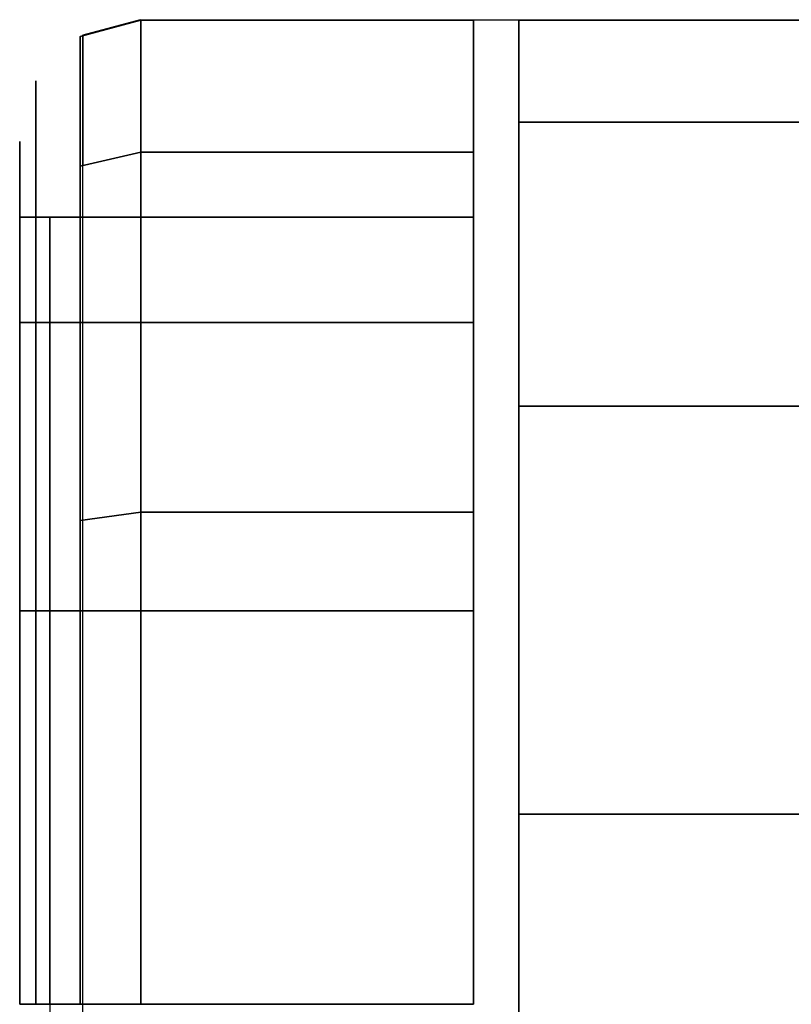
# Model space of a CAD drawing. Units: metres. Extents: x -3.535 to -2.835, y -3.786 to -3.103.
# Drawn here: x -3.41 to -3.384, y -3.136 to -3.103 of the extents above; entities that cross this region are included whole.
import ezdxf

# ---------------------------------------------------------------- set-up
doc = ezdxf.new("R2010")
doc.units = ezdxf.units.M
for name, color, linetype in [('2DGRAFIK', 2, 'Continuous'), ('72_GFX_INSERT', 7, 'Continuous'), ('72_GFX_S68_D2_ANY', 7, 'Continuous'), ('72_GFX_S68_D3_SM_ROLLE--', 7, 'Continuous')]:
    doc.layers.add(name, color=color, linetype=linetype)

# ---------------------------------------------------------------- blocks, each defined once
blk = doc.blocks.new('72GF683ROLLE')
for points, invisible_edges in [([(0.009, 0.054, -0.0445), (-0.009, 0.054, -0.0445), (0.009, 0.05064, -0.030109), (0.009, 0.054, -0.0445)], 14), ([(0.009, 0.05064, -0.030109), (-0.009, 0.054, -0.0445), (-0.009, 0.054, -0.0445), (0.009, 0.05064, -0.030109)], 15), ([(-0.009, 0.054, -0.0445), (-0.009, 0.05064, -0.030109), (0.009, 0.05064, -0.030109), (-0.009, 0.054, -0.0445)], 12), ([(-0.009, -0.011, -0.0445), (-0.009, 0.054, -0.0445), (-0.009, 0.054, -0.0445), (-0.009, -0.011, -0.0445)], 14), ([(-0.009, 0.054, -0.0445), (0.009, 0.054, -0.0445), (-0.009, -0.011, -0.0445), (-0.009, 0.054, -0.0445)], 14), ([(-0.009, -0.011, -0.0445), (0.009, 0.054, -0.0445), (0.009, 0.054, -0.0445), (-0.009, -0.011, -0.0445)], 15), ([(0.009, 0.054, -0.0445), (0.009, -0.011, -0.0445), (-0.009, -0.011, -0.0445), (0.009, 0.054, -0.0445)], 12), ([(-0.009, 0.054, -0.0445), (-0.009, -0.011, -0.0445), (-0.009, -0.011, -0.0445), (-0.009, 0.054, -0.0445)], 14), ([(-0.009, -0.011, -0.0445), (-0.009, -0.00971, -0.035436), (-0.009, 0.054, -0.0445), (-0.009, -0.011, -0.0445)], 14), ([(-0.009, 0.054, -0.0445), (-0.009, -0.00971, -0.035436), (-0.009, -0.00971, -0.035436), (-0.009, 0.054, -0.0445)], 15), ([(-0.009, -0.00971, -0.035436), (-0.009, -0.005944, -0.027091), (-0.009, 0.054, -0.0445), (-0.009, -0.00971, -0.035436)], 14), ([(-0.009, 0.05064, -0.030109), (-0.009, 0.054, -0.0445), (-0.009, 0.054, -0.0445), (-0.009, 0.05064, -0.030109)], 14), ([(-0.009, 0.054, -0.0445), (-0.009, -0.005944, -0.027091), (-0.009, 0.05064, -0.030109), (-0.009, 0.054, -0.0445)], 15), ([(0.009, 0.05064, -0.030109), (-0.009, 0.05064, -0.030109), (-0.009, 0.05064, -0.030109), (0.009, 0.05064, -0.030109)], 14), ([(-0.009, 0.05064, -0.030109), (-0.009, 0.041255, -0.018693), (0.009, 0.05064, -0.030109), (-0.009, 0.05064, -0.030109)], 14), ([(0.009, 0.05064, -0.030109), (-0.009, 0.041255, -0.018693), (0.009, 0.041255, -0.018693), (0.009, 0.05064, -0.030109)], 13), ([(-0.009, 0.041255, -0.018693), (-0.009, 0.05064, -0.030109), (-0.009, 0, -0.020128), (-0.009, 0.041255, -0.018693)], 14), ([(-0.009, 0, -0.020128), (-0.009, 0.05064, -0.030109), (-0.009, -0.005944, -0.027091), (-0.009, 0, -0.020128)], 15), ([(-0.0245, 0.044017, -0.0575), (-0.0245, 0.0475, -0.0445), (-0.0245, 0.0475, -0.0445), (-0.0245, 0.044017, -0.0575)], 14), ([(-0.0245, 0.0475, -0.0445), (-0.0105, 0.0475, -0.0445), (-0.0245, 0.044017, -0.0575), (-0.0245, 0.0475, -0.0445)], 14), ([(-0.0105, 0.0475, -0.0445), (-0.0245, 0.0475, -0.0445), (-0.0105, 0.044017, -0.0315), (-0.0105, 0.0475, -0.0445)], 14), ([(-0.0105, 0.044017, -0.0315), (-0.0245, 0.0475, -0.0445), (-0.0245, 0.0475, -0.0445), (-0.0105, 0.044017, -0.0315)], 15), ([(-0.0245, 0.0475, -0.0445), (-0.0245, 0.044017, -0.0315), (-0.0105, 0.044017, -0.0315), (-0.0245, 0.0475, -0.0445)], 12), ([(-0.0245, 0.044017, -0.0575), (-0.0105, 0.0475, -0.0445), (-0.0105, 0.0475, -0.0445), (-0.0245, 0.044017, -0.0575)], 15), ([(-0.0105, 0.0475, -0.0445), (-0.0105, 0.044017, -0.0575), (-0.0245, 0.044017, -0.0575), (-0.0105, 0.0475, -0.0445)], 12), ([(-0.0245, 0.044017, -0.0315), (-0.0245, 0.0475, -0.0445), (-0.0245, -0.0045, -0.0445), (-0.0245, 0.044017, -0.0315)], 14), ([(-0.0245, -0.0045, -0.0445), (-0.0245, 0.0475, -0.0445), (-0.0245, -0.001017, -0.0575), (-0.0245, -0.0045, -0.0445)], 15), ([(-0.0245, -0.001017, -0.0575), (-0.0245, 0.0475, -0.0445), (-0.0245, 0.0475, -0.0445), (-0.0245, -0.001017, -0.0575)], 15), ([(-0.0245, 0.0475, -0.0445), (-0.0245, 0.044017, -0.0575), (-0.0245, -0.001017, -0.0575), (-0.0245, 0.0475, -0.0445)], 14), ([(-0.0105, 0.044017, -0.0315), (-0.0105, 0.0475, -0.0445), (-0.0105, 0.0475, -0.0445), (-0.0105, 0.044017, -0.0315)], 14), ([(-0.0105, 0.044017, -0.0575), (-0.0105, 0.0475, -0.0445), (-0.0105, -0.0045, -0.0445), (-0.0105, 0.044017, -0.0575)], 14), ([(-0.0105, -0.0045, -0.0445), (-0.0105, 0.0475, -0.0445), (-0.0105, -0.001017, -0.0315), (-0.0105, -0.0045, -0.0445)], 15), ([(-0.0105, -0.001017, -0.0315), (-0.0105, 0.0475, -0.0445), (-0.0105, 0.0475, -0.0445), (-0.0105, -0.001017, -0.0315)], 15), ([(-0.0105, 0.0475, -0.0445), (-0.0105, 0.044017, -0.0315), (-0.0105, -0.001017, -0.0315), (-0.0105, 0.0475, -0.0445)], 14), ([(-0.0245, 0.0345, -0.067017), (-0.0245, 0.044017, -0.0575), (-0.0245, 0.044017, -0.0575), (-0.0245, 0.0345, -0.067017)], 14), ([(-0.0245, 0.044017, -0.0575), (-0.0105, 0.0345, -0.067017), (-0.0245, 0.0345, -0.067017), (-0.0245, 0.044017, -0.0575)], 13), ([(-0.0105, 0.0345, -0.021983), (-0.0105, 0.044017, -0.0315), (-0.0245, 0.0345, -0.021983), (-0.0105, 0.0345, -0.021983)], 14), ([(-0.0245, 0.044017, -0.0575), (-0.0105, 0.044017, -0.0575), (-0.0105, 0.044017, -0.0575), (-0.0245, 0.044017, -0.0575)], 14), ([(-0.0105, 0.044017, -0.0575), (-0.0105, 0.0345, -0.067017), (-0.0245, 0.044017, -0.0575), (-0.0105, 0.044017, -0.0575)], 14), ([(-0.0245, 0.0345, -0.021983), (-0.0105, 0.044017, -0.0315), (-0.0105, 0.044017, -0.0315), (-0.0245, 0.0345, -0.021983)], 15), ([(-0.0105, 0.044017, -0.0315), (-0.0245, 0.044017, -0.0315), (-0.0245, 0.0345, -0.021983), (-0.0105, 0.044017, -0.0315)], 12), ([(-0.0245, -0.001017, -0.0315), (-0.0245, 0.044017, -0.0315), (-0.0245, -0.0045, -0.0445), (-0.0245, -0.001017, -0.0315)], 15), ([(-0.0245, 0.0345, -0.021983), (-0.0245, 0.044017, -0.0315), (-0.0245, 0.044017, -0.0315), (-0.0245, 0.0345, -0.021983)], 14), ([(-0.0245, 0.044017, -0.0315), (-0.0245, -0.001017, -0.0315), (-0.0245, 0.0345, -0.021983), (-0.0245, 0.044017, -0.0315)], 15), ([(-0.0245, -0.0045, -0.0445), (-0.0245, 0.044017, -0.0315), (-0.0245, 0.044017, -0.0315), (-0.0245, -0.0045, -0.0445)], 15), ([(-0.0245, 0.044017, -0.0575), (-0.0245, 0.0345, -0.067017), (-0.0245, 0.0345, -0.067017), (-0.0245, 0.044017, -0.0575)], 14), ([(-0.0245, 0.0345, -0.067017), (-0.0245, -0.001017, -0.0575), (-0.0245, 0.044017, -0.0575), (-0.0245, 0.0345, -0.067017)], 15), ([(-0.0105, 0.0345, -0.067017), (-0.0105, 0.044017, -0.0575), (-0.0105, -0.0045, -0.0445), (-0.0105, 0.0345, -0.067017)], 14), ([(-0.0105, -0.0045, -0.0445), (-0.0105, 0.044017, -0.0575), (-0.0105, 0.044017, -0.0575), (-0.0105, -0.0045, -0.0445)], 15), ([(-0.0105, -0.001017, -0.0315), (-0.0105, 0.044017, -0.0315), (-0.0105, 0.044017, -0.0315), (-0.0105, -0.001017, -0.0315)], 15), ([(-0.0105, 0.044017, -0.0315), (-0.0105, 0.0345, -0.021983), (-0.0105, -0.001017, -0.0315), (-0.0105, 0.044017, -0.0315)], 14), ([(0.009, 0.027785, -0.012613), (0.009, 0.041255, -0.018693), (-0.009, 0.027785, -0.012613), (0.009, 0.027785, -0.012613)], 14), ([(-0.009, 0.041255, -0.018693), (-0.009, 0.027785, -0.012613), (-0.009, 0.027785, -0.012613), (-0.009, 0.041255, -0.018693)], 14), ([(-0.009, 0.027785, -0.012613), (0.009, 0.041255, -0.018693), (-0.009, 0.041255, -0.018693), (-0.009, 0.027785, -0.012613)], 13), ([(-0.009, 0.013015, -0.013127), (-0.009, 0.041255, -0.018693), (-0.009, 0, -0.020128), (-0.009, 0.013015, -0.013127)], 15), ([(-0.009, 0.041255, -0.018693), (-0.009, 0.013015, -0.013127), (-0.009, 0.013015, -0.013127), (-0.009, 0.041255, -0.018693)], 15), ([(-0.009, 0.013015, -0.013127), (-0.009, 0.027785, -0.012613), (-0.009, 0.041255, -0.018693), (-0.009, 0.013015, -0.013127)], 12), ([(-0.009, 0, -0.020128), (-0.009, 0.041255, -0.018693), (-0.009, 0.041255, -0.018693), (-0.009, 0, -0.020128)], 15), ([(-0.0245, 0.0345, -0.021983), (-0.0245, 0.0215, -0.0185), (-0.0245, 0.0215, -0.0185), (-0.0245, 0.0345, -0.021983)], 14), ([(-0.0245, 0.0215, -0.0185), (-0.0105, 0.0345, -0.021983), (-0.0245, 0.0345, -0.021983), (-0.0245, 0.0215, -0.0185)], 13), ([(-0.0105, 0.0345, -0.021983), (-0.0245, 0.0215, -0.0185), (-0.0105, 0.0215, -0.0185), (-0.0105, 0.0345, -0.021983)], 13), ([(-0.0245, 0.0345, -0.021983), (-0.0105, 0.0345, -0.021983), (-0.0105, 0.0345, -0.021983), (-0.0245, 0.0345, -0.021983)], 14), ([(-0.0245, 0.0345, -0.067017), (-0.0105, 0.0345, -0.067017), (-0.0105, 0.0345, -0.067017), (-0.0245, 0.0345, -0.067017)], 14), ([(-0.0105, 0.0345, -0.067017), (-0.0105, 0.0215, -0.0705), (-0.0245, 0.0345, -0.067017), (-0.0105, 0.0345, -0.067017)], 14), ([(-0.0245, 0.0215, -0.0705), (-0.0245, 0.0345, -0.067017), (-0.0245, 0.0345, -0.067017), (-0.0245, 0.0215, -0.0705)], 14), ([(-0.0245, 0.0345, -0.067017), (-0.0105, 0.0215, -0.0705), (-0.0245, 0.0215, -0.0705), (-0.0245, 0.0345, -0.067017)], 13), ([(-0.0245, 0.0215, -0.0185), (-0.0245, 0.0345, -0.021983), (-0.0245, 0.0085, -0.021983), (-0.0245, 0.0215, -0.0185)], 14), ([(-0.0245, 0.0085, -0.021983), (-0.0245, 0.0345, -0.021983), (-0.0245, -0.001017, -0.0315), (-0.0245, 0.0085, -0.021983)], 15), ([(-0.0245, 0.0345, -0.067017), (-0.0245, 0.0215, -0.0705), (-0.0245, 0.0215, -0.0705), (-0.0245, 0.0345, -0.067017)], 14), ([(-0.0245, 0.0215, -0.0705), (-0.0245, 0.0085, -0.067017), (-0.0245, 0.0345, -0.067017), (-0.0245, 0.0215, -0.0705)], 14), ([(-0.0245, 0.0345, -0.067017), (-0.0245, 0.0085, -0.067017), (-0.0245, 0.0085, -0.067017), (-0.0245, 0.0345, -0.067017)], 15), ([(-0.0245, 0.0085, -0.067017), (-0.0245, -0.001017, -0.0575), (-0.0245, 0.0345, -0.067017), (-0.0245, 0.0085, -0.067017)], 14), ([(-0.0105, 0.0215, -0.0185), (-0.0105, 0.0345, -0.021983), (-0.0105, 0.0345, -0.021983), (-0.0105, 0.0215, -0.0185)], 14), ([(-0.0105, -0.001017, -0.0575), (-0.0105, 0.0345, -0.067017), (-0.0105, -0.0045, -0.0445), (-0.0105, -0.001017, -0.0575)], 15), ([(-0.0105, 0.0215, -0.0705), (-0.0105, 0.0345, -0.067017), (-0.0105, -0.001017, -0.0575), (-0.0105, 0.0215, -0.0705)], 14), ([(-0.0105, -0.0045, -0.0445), (-0.0105, 0.0345, -0.067017), (-0.0105, 0.0345, -0.067017), (-0.0105, -0.0045, -0.0445)], 15), ([(-0.0105, -0.001017, -0.0315), (-0.0105, 0.0345, -0.021983), (-0.0105, 0.0215, -0.0185), (-0.0105, -0.001017, -0.0315)], 13), ([(0.009, 0.027785, -0.012613), (-0.009, 0.013015, -0.013127), (-0.009, 0.013015, -0.013127), (0.009, 0.027785, -0.012613)], 15), ([(-0.009, 0.013015, -0.013127), (0.009, 0.013015, -0.013127), (0.009, 0.027785, -0.012613), (-0.009, 0.013015, -0.013127)], 13), ([(-0.009, 0.027785, -0.012613), (-0.009, 0.013015, -0.013127), (-0.009, 0.013015, -0.013127), (-0.009, 0.027785, -0.012613)], 14), ([(-0.009, 0.013015, -0.013127), (0.009, 0.027785, -0.012613), (-0.009, 0.027785, -0.012613), (-0.009, 0.013015, -0.013127)], 13), ([(-0.009, 0.027785, -0.012613), (0.009, 0.027785, -0.012613), (0.009, 0.027785, -0.012613), (-0.009, 0.027785, -0.012613)], 14)]:
    blk.add_3dface(points, dxfattribs=dict(invisible_edges=invisible_edges))
blk = doc.blocks.new('72GF683ROLLE_LAUF')
for points, invisible_edges in [([(-0.0215, 0.054, -0.0445), (-0.0235, 0.053464, -0.0445), (-0.0215, 0.049646, -0.02825), (-0.0215, 0.054, -0.0445)], 14), ([(-0.0235, 0.053464, -0.0445), (-0.0215, 0.054, -0.0445), (-0.0215, 0.054, -0.0445), (-0.0235, 0.053464, -0.0445)], 14), ([(-0.0215, 0.054, -0.0445), (-0.0215, 0.049646, -0.06075), (-0.0235, 0.053464, -0.0445), (-0.0215, 0.054, -0.0445)], 14), ([(-0.0215, 0.049646, -0.02825), (-0.0215, 0.054, -0.0445), (-0.0215, 0.054, -0.0445), (-0.0215, 0.049646, -0.02825)], 14), ([(-0.0215, 0.054, -0.0445), (-0.0215, 0.049646, -0.02825), (-0.0215, 0.049646, -0.02825), (-0.0215, 0.054, -0.0445)], 14), ([(-0.0215, 0.049646, -0.02825), (-0.0105, 0.049646, -0.02825), (-0.0215, 0.054, -0.0445), (-0.0215, 0.049646, -0.02825)], 14), ([(-0.0105, 0.049646, -0.06075), (-0.0215, 0.049646, -0.06075), (-0.0105, 0.054, -0.0445), (-0.0105, 0.049646, -0.06075)], 14), ([(-0.0105, 0.054, -0.0445), (-0.0215, 0.049646, -0.06075), (-0.0215, 0.049646, -0.06075), (-0.0105, 0.054, -0.0445)], 15), ([(-0.0215, 0.049646, -0.06075), (-0.0215, 0.054, -0.0445), (-0.0105, 0.054, -0.0445), (-0.0215, 0.049646, -0.06075)], 12), ([(-0.0105, 0.054, -0.0445), (-0.0215, 0.054, -0.0445), (-0.0105, 0.049646, -0.02825), (-0.0105, 0.054, -0.0445)], 14), ([(-0.0105, 0.054, -0.0445), (-0.0105, 0.049646, -0.06075), (-0.0105, 0.049646, -0.06075), (-0.0105, 0.054, -0.0445)], 14), ([(-0.0105, 0.049646, -0.02825), (-0.0105, 0.054, -0.0445), (-0.0105, 0.054, -0.0445), (-0.0105, 0.049646, -0.02825)], 14), ([(-0.0105, 0.049646, -0.06075), (-0.0105, 0.054, -0.0445), (-0.0105, 0.0475, -0.0445), (-0.0105, 0.049646, -0.06075)], 14), ([(-0.0105, 0.0475, -0.0445), (-0.0105, 0.054, -0.0445), (-0.0105, 0.054, -0.0445), (-0.0105, 0.0475, -0.0445)], 15), ([(-0.0105, 0.054, -0.0445), (-0.0105, 0.049646, -0.02825), (-0.0105, 0.0475, -0.0445), (-0.0105, 0.054, -0.0445)], 14), ([(-0.024964, 0.052, -0.0445), (-0.0235, 0.053464, -0.0445), (-0.0235, 0.053464, -0.0445), (-0.024964, 0.052, -0.0445)], 15), ([(-0.0235, 0.053464, -0.0445), (-0.0235, 0.049182, -0.060482), (-0.024964, 0.052, -0.0445), (-0.0235, 0.053464, -0.0445)], 14), ([(-0.024964, 0.047914, -0.02925), (-0.0235, 0.053464, -0.0445), (-0.0235, 0.053464, -0.0445), (-0.024964, 0.047914, -0.02925)], 15), ([(-0.0235, 0.053464, -0.0445), (-0.024964, 0.052, -0.0445), (-0.024964, 0.047914, -0.02925), (-0.0235, 0.053464, -0.0445)], 13), ([(-0.0235, 0.053464, -0.0445), (-0.024964, 0.047914, -0.02925), (-0.0235, 0.049182, -0.028518), (-0.0235, 0.053464, -0.0445)], 15), ([(-0.0235, 0.049182, -0.060482), (-0.0235, 0.053464, -0.0445), (-0.0235, 0.053464, -0.0445), (-0.0235, 0.049182, -0.060482)], 14), ([(-0.0235, 0.053464, -0.0445), (-0.0215, 0.049646, -0.06075), (-0.0235, 0.049182, -0.060482), (-0.0235, 0.053464, -0.0445)], 13), ([(-0.0235, 0.049182, -0.028518), (-0.0235, 0.053464, -0.0445), (-0.0235, 0.053464, -0.0445), (-0.0235, 0.049182, -0.028518)], 14), ([(-0.0215, 0.049646, -0.02825), (-0.0235, 0.053464, -0.0445), (-0.0235, 0.053464, -0.0445), (-0.0215, 0.049646, -0.02825)], 15), ([(-0.0235, 0.053464, -0.0445), (-0.0235, 0.049182, -0.028518), (-0.0215, 0.049646, -0.02825), (-0.0235, 0.053464, -0.0445)], 12), ([(-0.024964, 0.047914, -0.05975), (-0.0255, 0.05, -0.0445), (-0.024964, 0.052, -0.0445), (-0.024964, 0.047914, -0.05975)], 15), ([(-0.024964, 0.052, -0.0445), (-0.0255, 0.05, -0.0445), (-0.0255, 0.05, -0.0445), (-0.024964, 0.052, -0.0445)], 15), ([(-0.0255, 0.05, -0.0445), (-0.0255, 0.046182, -0.03025), (-0.024964, 0.052, -0.0445), (-0.0255, 0.05, -0.0445)], 14), ([(-0.024964, 0.052, -0.0445), (-0.0255, 0.046182, -0.03025), (-0.0255, 0.046182, -0.03025), (-0.024964, 0.052, -0.0445)], 15), ([(-0.0255, 0.046182, -0.03025), (-0.024964, 0.047914, -0.02925), (-0.024964, 0.052, -0.0445), (-0.0255, 0.046182, -0.03025)], 13), ([(-0.024964, 0.052, -0.0445), (-0.024964, 0.047914, -0.05975), (-0.024964, 0.047914, -0.05975), (-0.024964, 0.052, -0.0445)], 14), ([(-0.024964, 0.047914, -0.05975), (-0.024964, 0.052, -0.0445), (-0.0235, 0.049182, -0.060482), (-0.024964, 0.047914, -0.05975)], 14), ([(-0.0255, 0.046182, -0.05875), (-0.0255, 0.05, -0.0445), (-0.024964, 0.047914, -0.05975), (-0.0255, 0.046182, -0.05875)], 14), ([(-0.0255, 0.0475, -0.0445), (-0.0255, 0.05, -0.0445), (-0.0255, 0.044017, -0.0575), (-0.0255, 0.0475, -0.0445)], 15), ([(-0.0255, 0.05, -0.0445), (-0.0255, 0.0475, -0.0445), (-0.0255, 0.0475, -0.0445), (-0.0255, 0.05, -0.0445)], 15), ([(-0.0255, 0.0475, -0.0445), (-0.0255, 0.044017, -0.0315), (-0.0255, 0.05, -0.0445), (-0.0255, 0.0475, -0.0445)], 14), ([(-0.0255, 0.046182, -0.03025), (-0.0255, 0.05, -0.0445), (-0.0255, 0.05, -0.0445), (-0.0255, 0.046182, -0.03025)], 14), ([(-0.0255, 0.05, -0.0445), (-0.0255, 0.044017, -0.0315), (-0.0255, 0.046182, -0.03025), (-0.0255, 0.05, -0.0445)], 15), ([(-0.0255, 0.044017, -0.0575), (-0.0255, 0.05, -0.0445), (-0.0255, 0.05, -0.0445), (-0.0255, 0.044017, -0.0575)], 15), ([(-0.0255, 0.05, -0.0445), (-0.0255, 0.046182, -0.05875), (-0.0255, 0.044017, -0.0575), (-0.0255, 0.05, -0.0445)], 14), ([(-0.0215, 0.03775, -0.016354), (-0.0215, 0.049646, -0.02825), (-0.0235, 0.037482, -0.016818), (-0.0215, 0.03775, -0.016354)], 14), ([(-0.0235, 0.049182, -0.060482), (-0.0215, 0.049646, -0.06075), (-0.0215, 0.049646, -0.06075), (-0.0235, 0.049182, -0.060482)], 14), ([(-0.0215, 0.049646, -0.06075), (-0.0215, 0.03775, -0.072646), (-0.0235, 0.049182, -0.060482), (-0.0215, 0.049646, -0.06075)], 14), ([(-0.0235, 0.037482, -0.016818), (-0.0215, 0.049646, -0.02825), (-0.0215, 0.049646, -0.02825), (-0.0235, 0.037482, -0.016818)], 15), ([(-0.0215, 0.049646, -0.02825), (-0.0235, 0.049182, -0.028518), (-0.0235, 0.037482, -0.016818), (-0.0215, 0.049646, -0.02825)], 12), ([(-0.0105, 0.049646, -0.02825), (-0.0215, 0.049646, -0.02825), (-0.0105, 0.03775, -0.016354), (-0.0105, 0.049646, -0.02825)], 14), ([(-0.0215, 0.03775, -0.072646), (-0.0215, 0.049646, -0.06075), (-0.0215, 0.049646, -0.06075), (-0.0215, 0.03775, -0.072646)], 14), ([(-0.0215, 0.049646, -0.06075), (-0.0105, 0.049646, -0.06075), (-0.0215, 0.03775, -0.072646), (-0.0215, 0.049646, -0.06075)], 14), ([(-0.0105, 0.03775, -0.072646), (-0.0215, 0.03775, -0.072646), (-0.0105, 0.049646, -0.06075), (-0.0105, 0.03775, -0.072646)], 14), ([(-0.0105, 0.03775, -0.016354), (-0.0215, 0.049646, -0.02825), (-0.0215, 0.049646, -0.02825), (-0.0105, 0.03775, -0.016354)], 15), ([(-0.0215, 0.049646, -0.02825), (-0.0215, 0.03775, -0.016354), (-0.0105, 0.03775, -0.016354), (-0.0215, 0.049646, -0.02825)], 12), ([(-0.0105, 0.03775, -0.016354), (-0.0105, 0.049646, -0.02825), (-0.0105, 0.049646, -0.02825), (-0.0105, 0.03775, -0.016354)], 14), ([(-0.0105, 0.049646, -0.06075), (-0.0105, 0.03775, -0.072646), (-0.0105, 0.03775, -0.072646), (-0.0105, 0.049646, -0.06075)], 14), ([(-0.0105, 0.049646, -0.02825), (-0.0105, 0.03775, -0.016354), (-0.0105, 0.03775, -0.016354), (-0.0105, 0.049646, -0.02825)], 14), ([(-0.0105, 0.03775, -0.016354), (-0.0105, 0.044017, -0.0315), (-0.0105, 0.049646, -0.02825), (-0.0105, 0.03775, -0.016354)], 15), ([(-0.0105, 0.044017, -0.0575), (-0.0105, 0.049646, -0.06075), (-0.0105, 0.0475, -0.0445), (-0.0105, 0.044017, -0.0575)], 15), ([(-0.0105, 0.03775, -0.072646), (-0.0105, 0.049646, -0.06075), (-0.0105, 0.049646, -0.06075), (-0.0105, 0.03775, -0.072646)], 14), ([(-0.0105, 0.049646, -0.06075), (-0.0105, 0.044017, -0.0575), (-0.0105, 0.03775, -0.072646), (-0.0105, 0.049646, -0.06075)], 15), ([(-0.0105, 0.0475, -0.0445), (-0.0105, 0.049646, -0.06075), (-0.0105, 0.049646, -0.06075), (-0.0105, 0.0475, -0.0445)], 15), ([(-0.0105, 0.0475, -0.0445), (-0.0105, 0.049646, -0.02825), (-0.0105, 0.044017, -0.0315), (-0.0105, 0.0475, -0.0445)], 15), ([(-0.0235, 0.049182, -0.060482), (-0.024964, 0.047914, -0.05975), (-0.024964, 0.047914, -0.05975), (-0.0235, 0.049182, -0.060482)], 15), ([(-0.024964, 0.047914, -0.05975), (-0.0235, 0.049182, -0.060482), (-0.0235, 0.037482, -0.072182), (-0.024964, 0.047914, -0.05975)], 13), ([(-0.024964, 0.03675, -0.018086), (-0.0235, 0.049182, -0.028518), (-0.0235, 0.049182, -0.028518), (-0.024964, 0.03675, -0.018086)], 15), ([(-0.0235, 0.049182, -0.028518), (-0.024964, 0.047914, -0.02925), (-0.024964, 0.03675, -0.018086), (-0.0235, 0.049182, -0.028518)], 13), ([(-0.0235, 0.049182, -0.028518), (-0.024964, 0.03675, -0.018086), (-0.0235, 0.037482, -0.016818), (-0.0235, 0.049182, -0.028518)], 15), ([(-0.0235, 0.037482, -0.072182), (-0.0235, 0.049182, -0.060482), (-0.0235, 0.049182, -0.060482), (-0.0235, 0.037482, -0.072182)], 14), ([(-0.0235, 0.049182, -0.060482), (-0.0215, 0.03775, -0.072646), (-0.0235, 0.037482, -0.072182), (-0.0235, 0.049182, -0.060482)], 13), ([(-0.0235, 0.037482, -0.016818), (-0.0235, 0.049182, -0.028518), (-0.0235, 0.049182, -0.028518), (-0.0235, 0.037482, -0.016818)], 14), ([(-0.0255, 0.046182, -0.05875), (-0.024964, 0.047914, -0.05975), (-0.0255, 0.03575, -0.069182), (-0.0255, 0.046182, -0.05875)], 15), ([(-0.024964, 0.047914, -0.05975), (-0.0255, 0.046182, -0.05875), (-0.0255, 0.046182, -0.05875), (-0.024964, 0.047914, -0.05975)], 15), ([(-0.0255, 0.03575, -0.069182), (-0.024964, 0.047914, -0.05975), (-0.024964, 0.047914, -0.05975), (-0.0255, 0.03575, -0.069182)], 15), ([(-0.024964, 0.047914, -0.05975), (-0.024964, 0.03675, -0.070914), (-0.0255, 0.03575, -0.069182), (-0.024964, 0.047914, -0.05975)], 14), ([(-0.024964, 0.047914, -0.02925), (-0.0255, 0.046182, -0.03025), (-0.0255, 0.046182, -0.03025), (-0.024964, 0.047914, -0.02925)], 15), ([(-0.0255, 0.046182, -0.03025), (-0.024964, 0.03675, -0.018086), (-0.024964, 0.047914, -0.02925), (-0.0255, 0.046182, -0.03025)], 13), ([(-0.0235, 0.037482, -0.072182), (-0.024964, 0.047914, -0.05975), (-0.024964, 0.047914, -0.05975), (-0.0235, 0.037482, -0.072182)], 15), ([(-0.024964, 0.03675, -0.070914), (-0.024964, 0.047914, -0.05975), (-0.024964, 0.047914, -0.05975), (-0.024964, 0.03675, -0.070914)], 14), ([(-0.024964, 0.047914, -0.05975), (-0.0235, 0.037482, -0.072182), (-0.024964, 0.03675, -0.070914), (-0.024964, 0.047914, -0.05975)], 15), ([(-0.0105, 0.044017, -0.0315), (-0.0255, 0.044017, -0.0315), (-0.0105, 0.0475, -0.0445), (-0.0105, 0.044017, -0.0315)], 14), ([(-0.0255, 0.0475, -0.0445), (-0.0255, 0.044017, -0.0575), (-0.0255, 0.044017, -0.0575), (-0.0255, 0.0475, -0.0445)], 14), ([(-0.0255, 0.044017, -0.0575), (-0.0105, 0.044017, -0.0575), (-0.0255, 0.0475, -0.0445), (-0.0255, 0.044017, -0.0575)], 14), ([(-0.0255, 0.0475, -0.0445), (-0.0105, 0.044017, -0.0575), (-0.0105, 0.044017, -0.0575), (-0.0255, 0.0475, -0.0445)], 15), ([(-0.0105, 0.044017, -0.0575), (-0.0105, 0.0475, -0.0445), (-0.0255, 0.0475, -0.0445), (-0.0105, 0.044017, -0.0575)], 12), ([(-0.0255, 0.044017, -0.0315), (-0.0255, 0.0475, -0.0445), (-0.0255, 0.0475, -0.0445), (-0.0255, 0.044017, -0.0315)], 14), ([(-0.0255, 0.0475, -0.0445), (-0.0105, 0.0475, -0.0445), (-0.0255, 0.044017, -0.0315), (-0.0255, 0.0475, -0.0445)], 14), ([(-0.0255, 0.044017, -0.0575), (-0.0255, 0.0475, -0.0445), (-0.0255, 0.0475, -0.0445), (-0.0255, 0.044017, -0.0575)], 14), ([(-0.0105, 0.0475, -0.0445), (-0.0105, 0.044017, -0.0315), (-0.0105, 0.044017, -0.0315), (-0.0105, 0.0475, -0.0445)], 14), ([(-0.0105, 0.0475, -0.0445), (-0.0105, 0.044017, -0.0575), (-0.0105, 0.044017, -0.0575), (-0.0105, 0.0475, -0.0445)], 14), ([(-0.0105, 0.044017, -0.0315), (-0.0105, 0.0475, -0.0445), (-0.0105, 0.0475, -0.0445), (-0.0105, 0.044017, -0.0315)], 14), ([(-0.0255, 0.03575, -0.069182), (-0.0255, 0.046182, -0.05875), (-0.0255, 0.046182, -0.05875), (-0.0255, 0.03575, -0.069182)], 14), ([(-0.0255, 0.046182, -0.03025), (-0.0255, 0.03575, -0.019818), (-0.0255, 0.03575, -0.019818), (-0.0255, 0.046182, -0.03025)], 14), ([(-0.0255, 0.03575, -0.019818), (-0.024964, 0.03675, -0.018086), (-0.0255, 0.046182, -0.03025), (-0.0255, 0.03575, -0.019818)], 15), ([(-0.0255, 0.046182, -0.05875), (-0.0255, 0.03575, -0.069182), (-0.0255, 0.03575, -0.069182), (-0.0255, 0.046182, -0.05875)], 14), ([(-0.0255, 0.03575, -0.069182), (-0.0255, 0.0345, -0.067017), (-0.0255, 0.046182, -0.05875), (-0.0255, 0.03575, -0.069182)], 15), ([(-0.0255, 0.03575, -0.019818), (-0.0255, 0.046182, -0.03025), (-0.0255, 0.0345, -0.021983), (-0.0255, 0.03575, -0.019818)], 14), ([(-0.0255, 0.0345, -0.021983), (-0.0255, 0.046182, -0.03025), (-0.0255, 0.044017, -0.0315), (-0.0255, 0.0345, -0.021983)], 15), ([(-0.0255, 0.044017, -0.0575), (-0.0255, 0.046182, -0.05875), (-0.0255, 0.0345, -0.067017), (-0.0255, 0.044017, -0.0575)], 15), ([(-0.0255, 0.0345, -0.021983), (-0.0255, 0.044017, -0.0315), (-0.0255, 0.044017, -0.0315), (-0.0255, 0.0345, -0.021983)], 14), ([(-0.0255, 0.044017, -0.0315), (-0.0105, 0.044017, -0.0315), (-0.0255, 0.0345, -0.021983), (-0.0255, 0.044017, -0.0315)], 14), ([(-0.0105, 0.044017, -0.0575), (-0.0255, 0.044017, -0.0575), (-0.0105, 0.0345, -0.067017), (-0.0105, 0.044017, -0.0575)], 14), ([(-0.0255, 0.044017, -0.0575), (-0.0255, 0.0345, -0.067017), (-0.0255, 0.0345, -0.067017), (-0.0255, 0.044017, -0.0575)], 14), ([(-0.0255, 0.0345, -0.067017), (-0.0105, 0.0345, -0.067017), (-0.0255, 0.044017, -0.0575), (-0.0255, 0.0345, -0.067017)], 14), ([(-0.0255, 0.0345, -0.021983), (-0.0105, 0.044017, -0.0315), (-0.0105, 0.044017, -0.0315), (-0.0255, 0.0345, -0.021983)], 15), ([(-0.0105, 0.044017, -0.0315), (-0.0105, 0.0345, -0.021983), (-0.0255, 0.0345, -0.021983), (-0.0105, 0.044017, -0.0315)], 12), ([(-0.0255, 0.044017, -0.0315), (-0.0255, 0.0345, -0.021983), (-0.0255, 0.0345, -0.021983), (-0.0255, 0.044017, -0.0315)], 14), ([(-0.0255, 0.0345, -0.067017), (-0.0255, 0.044017, -0.0575), (-0.0255, 0.044017, -0.0575), (-0.0255, 0.0345, -0.067017)], 14), ([(-0.0105, 0.0345, -0.067017), (-0.0105, 0.044017, -0.0575), (-0.0105, 0.044017, -0.0575), (-0.0105, 0.0345, -0.067017)], 14), ([(-0.0105, 0.0345, -0.021983), (-0.0105, 0.044017, -0.0315), (-0.0105, 0.044017, -0.0315), (-0.0105, 0.0345, -0.021983)], 14), ([(-0.0105, 0.044017, -0.0315), (-0.0105, 0.03775, -0.016354), (-0.0105, 0.0345, -0.021983), (-0.0105, 0.044017, -0.0315)], 15), ([(-0.0105, 0.03775, -0.072646), (-0.0105, 0.044017, -0.0575), (-0.0105, 0.044017, -0.0575), (-0.0105, 0.03775, -0.072646)], 15), ([(-0.0105, 0.044017, -0.0575), (-0.0105, 0.0345, -0.067017), (-0.0105, 0.03775, -0.072646), (-0.0105, 0.044017, -0.0575)], 14), ([(-0.0215, 0.03775, -0.016354), (-0.0235, 0.037482, -0.016818), (-0.0215, 0.0215, -0.012), (-0.0215, 0.03775, -0.016354)], 14), ([(-0.0235, 0.037482, -0.016818), (-0.0215, 0.03775, -0.016354), (-0.0215, 0.03775, -0.016354), (-0.0235, 0.037482, -0.016818)], 14), ([(-0.0215, 0.0215, -0.077), (-0.0235, 0.0215, -0.076464), (-0.0215, 0.03775, -0.072646), (-0.0215, 0.0215, -0.077)], 14), ([(-0.0215, 0.03775, -0.072646), (-0.0235, 0.0215, -0.076464), (-0.0235, 0.0215, -0.076464), (-0.0215, 0.03775, -0.072646)], 15), ([(-0.0235, 0.0215, -0.076464), (-0.0235, 0.037482, -0.072182), (-0.0215, 0.03775, -0.072646), (-0.0235, 0.0215, -0.076464)], 12), ([(-0.0215, 0.0215, -0.012), (-0.0215, 0.03775, -0.016354), (-0.0215, 0.03775, -0.016354), (-0.0215, 0.0215, -0.012)], 14), ([(-0.0215, 0.03775, -0.072646), (-0.0215, 0.0215, -0.077), (-0.0215, 0.0215, -0.077), (-0.0215, 0.03775, -0.072646)], 14), ([(-0.0215, 0.03775, -0.016354), (-0.0215, 0.0215, -0.012), (-0.0215, 0.0215, -0.012), (-0.0215, 0.03775, -0.016354)], 14), ([(-0.0215, 0.0215, -0.012), (-0.0105, 0.0215, -0.012), (-0.0215, 0.03775, -0.016354), (-0.0215, 0.0215, -0.012)], 14), ([(-0.0105, 0.0215, -0.077), (-0.0215, 0.0215, -0.077), (-0.0105, 0.03775, -0.072646), (-0.0105, 0.0215, -0.077)], 14), ([(-0.0105, 0.03775, -0.072646), (-0.0215, 0.0215, -0.077), (-0.0215, 0.0215, -0.077), (-0.0105, 0.03775, -0.072646)], 15), ([(-0.0215, 0.0215, -0.077), (-0.0215, 0.03775, -0.072646), (-0.0105, 0.03775, -0.072646), (-0.0215, 0.0215, -0.077)], 12), ([(-0.0105, 0.03775, -0.016354), (-0.0215, 0.03775, -0.016354), (-0.0105, 0.0215, -0.012), (-0.0105, 0.03775, -0.016354)], 14), ([(-0.0105, 0.03775, -0.072646), (-0.0105, 0.0215, -0.077), (-0.0105, 0.0215, -0.077), (-0.0105, 0.03775, -0.072646)], 14), ([(-0.0105, 0.0215, -0.012), (-0.0105, 0.03775, -0.016354), (-0.0105, 0.03775, -0.016354), (-0.0105, 0.0215, -0.012)], 14), ([(-0.0105, 0.0215, -0.077), (-0.0105, 0.03775, -0.072646), (-0.0105, 0.0215, -0.0705), (-0.0105, 0.0215, -0.077)], 14), ([(-0.0105, 0.0345, -0.021983), (-0.0105, 0.03775, -0.016354), (-0.0105, 0.03775, -0.016354), (-0.0105, 0.0345, -0.021983)], 15), ([(-0.0105, 0.03775, -0.016354), (-0.0105, 0.0215, -0.012), (-0.0105, 0.0345, -0.021983), (-0.0105, 0.03775, -0.016354)], 14), ([(-0.0105, 0.0215, -0.0705), (-0.0105, 0.03775, -0.072646), (-0.0105, 0.0345, -0.067017), (-0.0105, 0.0215, -0.0705)], 15), ([(-0.0235, 0.0215, -0.076464), (-0.024964, 0.03675, -0.070914), (-0.0235, 0.037482, -0.072182), (-0.0235, 0.0215, -0.076464)], 15), ([(-0.0235, 0.0215, -0.012536), (-0.0235, 0.037482, -0.016818), (-0.024964, 0.03675, -0.018086), (-0.0235, 0.0215, -0.012536)], 14), ([(-0.0235, 0.037482, -0.072182), (-0.0235, 0.0215, -0.076464), (-0.0235, 0.0215, -0.076464), (-0.0235, 0.037482, -0.072182)], 14), ([(-0.0215, 0.0215, -0.012), (-0.0235, 0.037482, -0.016818), (-0.0235, 0.0215, -0.012536), (-0.0215, 0.0215, -0.012)], 13), ([(-0.024964, 0.03675, -0.018086), (-0.0255, 0.03575, -0.019818), (-0.0255, 0.03575, -0.019818), (-0.024964, 0.03675, -0.018086)], 15), ([(-0.0255, 0.03575, -0.019818), (-0.0255, 0.0215, -0.016), (-0.024964, 0.03675, -0.018086), (-0.0255, 0.03575, -0.019818)], 14), ([(-0.024964, 0.0215, -0.014), (-0.024964, 0.03675, -0.018086), (-0.0255, 0.0215, -0.016), (-0.024964, 0.0215, -0.014)], 14), ([(-0.0255, 0.03575, -0.069182), (-0.024964, 0.03675, -0.070914), (-0.024964, 0.0215, -0.075), (-0.0255, 0.03575, -0.069182)], 13), ([(-0.024964, 0.03675, -0.070914), (-0.0235, 0.0215, -0.076464), (-0.0235, 0.0215, -0.076464), (-0.024964, 0.03675, -0.070914)], 15), ([(-0.0235, 0.0215, -0.076464), (-0.024964, 0.0215, -0.075), (-0.024964, 0.03675, -0.070914), (-0.0235, 0.0215, -0.076464)], 13), ([(-0.024964, 0.03675, -0.018086), (-0.024964, 0.0215, -0.014), (-0.024964, 0.0215, -0.014), (-0.024964, 0.03675, -0.018086)], 14), ([(-0.024964, 0.0215, -0.014), (-0.0235, 0.0215, -0.012536), (-0.024964, 0.03675, -0.018086), (-0.024964, 0.0215, -0.014)], 15), ([(-0.024964, 0.03675, -0.018086), (-0.0235, 0.0215, -0.012536), (-0.0235, 0.0215, -0.012536), (-0.024964, 0.03675, -0.018086)], 15), ([(-0.0255, 0.0215, -0.073), (-0.0255, 0.03575, -0.069182), (-0.024964, 0.0215, -0.075), (-0.0255, 0.0215, -0.073)], 14), ([(-0.024964, 0.0215, -0.075), (-0.0255, 0.03575, -0.069182), (-0.0255, 0.03575, -0.069182), (-0.024964, 0.0215, -0.075)], 15), ([(-0.0255, 0.0345, -0.067017), (-0.0255, 0.03575, -0.069182), (-0.0255, 0.0215, -0.0705), (-0.0255, 0.0345, -0.067017)], 15), ([(-0.0255, 0.0215, -0.0185), (-0.0255, 0.03575, -0.019818), (-0.0255, 0.0345, -0.021983), (-0.0255, 0.0215, -0.0185)], 15), ([(-0.0255, 0.0215, -0.016), (-0.0255, 0.03575, -0.019818), (-0.0255, 0.0215, -0.0185), (-0.0255, 0.0215, -0.016)], 14), ([(-0.0255, 0.0345, -0.021983), (-0.0255, 0.03575, -0.019818), (-0.0255, 0.03575, -0.019818), (-0.0255, 0.0345, -0.021983)], 15), ([(-0.0255, 0.0215, -0.0705), (-0.0255, 0.03575, -0.069182), (-0.0255, 0.03575, -0.069182), (-0.0255, 0.0215, -0.0705)], 15), ([(-0.0255, 0.03575, -0.069182), (-0.0255, 0.0215, -0.073), (-0.0255, 0.0215, -0.0705), (-0.0255, 0.03575, -0.069182)], 14), ([(-0.0105, 0.0215, -0.0185), (-0.0255, 0.0215, -0.0185), (-0.0105, 0.0345, -0.021983), (-0.0105, 0.0215, -0.0185)], 14), ([(-0.0255, 0.0345, -0.067017), (-0.0255, 0.0215, -0.0705), (-0.0255, 0.0215, -0.0705), (-0.0255, 0.0345, -0.067017)], 14), ([(-0.0255, 0.0215, -0.0705), (-0.0105, 0.0215, -0.0705), (-0.0255, 0.0345, -0.067017), (-0.0255, 0.0215, -0.0705)], 14), ([(-0.0255, 0.0345, -0.067017), (-0.0105, 0.0215, -0.0705), (-0.0105, 0.0215, -0.0705), (-0.0255, 0.0345, -0.067017)], 15), ([(-0.0105, 0.0215, -0.0705), (-0.0105, 0.0345, -0.067017), (-0.0255, 0.0345, -0.067017), (-0.0105, 0.0215, -0.0705)], 12), ([(-0.0255, 0.0215, -0.0185), (-0.0255, 0.0345, -0.021983), (-0.0255, 0.0345, -0.021983), (-0.0255, 0.0215, -0.0185)], 14), ([(-0.0255, 0.0345, -0.021983), (-0.0105, 0.0345, -0.021983), (-0.0255, 0.0215, -0.0185), (-0.0255, 0.0345, -0.021983)], 14), ([(-0.0255, 0.0215, -0.0705), (-0.0255, 0.0345, -0.067017), (-0.0255, 0.0345, -0.067017), (-0.0255, 0.0215, -0.0705)], 14), ([(-0.0255, 0.0345, -0.021983), (-0.0255, 0.0215, -0.0185), (-0.0255, 0.0215, -0.0185), (-0.0255, 0.0345, -0.021983)], 14), ([(-0.0105, 0.0345, -0.021983), (-0.0105, 0.0215, -0.0185), (-0.0105, 0.0215, -0.0185), (-0.0105, 0.0345, -0.021983)], 14), ([(-0.0105, 0.0215, -0.0185), (-0.0105, 0.0345, -0.021983), (-0.0105, 0.0345, -0.021983), (-0.0105, 0.0215, -0.0185)], 14), ([(-0.0105, 0.0345, -0.021983), (-0.0105, 0.0215, -0.012), (-0.0105, 0.0215, -0.0185), (-0.0105, 0.0345, -0.021983)], 15), ([(-0.0105, 0.0345, -0.067017), (-0.0105, 0.0215, -0.0705), (-0.0105, 0.0215, -0.0705), (-0.0105, 0.0345, -0.067017)], 14)]:
    blk.add_3dface(points, dxfattribs=dict(invisible_edges=invisible_edges))
blk = doc.blocks.new('72GF682LEHNE_POLSTER')
at = {"layer": '2DGRAFIK'}
for p, q in [((-0.222617, 0.327813), (-0.220715, 0.32832)), ((-0.220715, 0.32832), (-0.222617, 0.327813)), ((-0.220715, 0.32832), (-0.188644, 0.32832)), ((-0.222617, 0.327813), (-0.222617, 0.323503)), ((-0.222617, 0.323503), (-0.222617, 0.327813)), ((-0.222617, 0.311841), (-0.222617, 0.323503)), ((-0.222617, 0.311841), (-0.222617, 0.323503)), ((-0.222617, 0.295869), (-0.222617, 0.311841)), ((-0.222617, 0.279896), (-0.222617, 0.295869))]:
    blk.add_line(p, q, dxfattribs=at)
blk = doc.blocks.new('72GFX_S6821287056571000')
blk.add_blockref('72GF682LEHNE_POLSTER', (0, 0))
blk = doc.blocks.new('EDWG3C4EB5FDFF094376BCCB516BB04AC1F8')
at = {"layer": '72_GFX_S68_D2_ANY', "color": 7}
blk.add_blockref('72GFX_S6821287056571000', (0, 0), dxfattribs=at)
at = {"layer": '72_GFX_S68_D3_SM_ROLLE--', "color": 0}
for name in ['72GF683ROLLE_LAUF', '72GF683ROLLE']:
    blk.add_blockref(name, (-0.1992, 0.2743, 0.077), dxfattribs=at)

msp = doc.modelspace()

# ---------------------------------------------------------------- block references
at = {"layer": '72_GFX_INSERT'}
msp.add_blockref('EDWG3C4EB5FDFF094376BCCB516BB04AC1F8', (-3.184829, -3.431624), dxfattribs=at)

doc.saveas('drawing.dxf')
